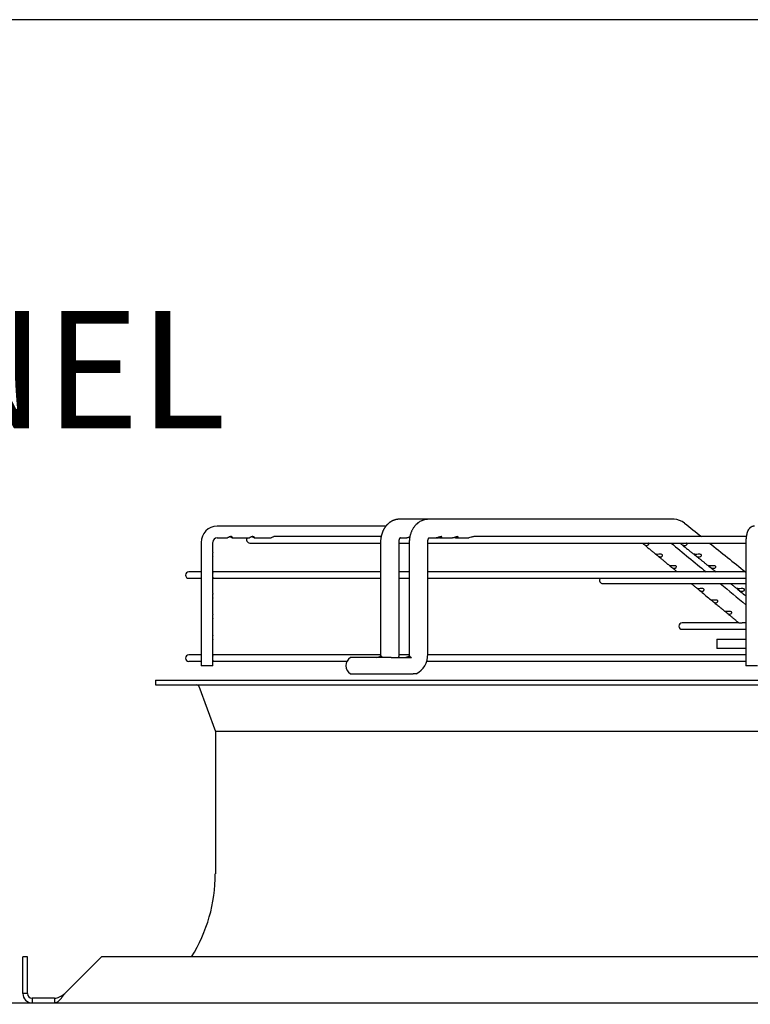
# Paper-space layout 'Layout1' of a CAD drawing. Units: inches. Extents: x 0 to 16.7, y -0.4 to 10.7.
# Drawn here: x 14.6 to 15.3, y 9.7 to 10.7 of the extents above; entities that cross this region are included whole.
import ezdxf
from ezdxf import colors
from ezdxf.entities.mleader import LeaderData, LeaderLine
from ezdxf.math import Vec2, Vec3

# ---------------------------------------------------------------- set-up
doc = ezdxf.new("R2010")
doc.units = ezdxf.units.IN
doc.header["$MEASUREMENT"] = 0
for name, color, linetype in [('0510F-3065_TOP_C', 7, 'Continuous'), ('Default', 7, 'Continuous'), ('DUNLI_630', 7, 'Continuous')]:
    doc.layers.add(name, color=color, linetype=linetype)

# ---------------------------------------------------------------- blocks, each defined once
blk = doc.blocks.new('SE1')
at = {"layer": '0510F-3065_TOP_C', "color": 7, "linetype": 'Continuous'}
blk.add_line((14.5539, 9.6562), (16.4709, 9.6562), dxfattribs=at)
at = {"layer": 'DUNLI_630', "color": 7, "linetype": 'Continuous'}
for p, q in [((14.9908, 10.1516), (14.9611, 10.1516)), ((15.2422, 10.1516), (14.9908, 10.1516)), ((14.9472, 10.1445), (14.7743, 10.1445)), ((14.7743, 10.1327), (14.7851, 10.1327)), ((14.79, 10.1327), (14.8074, 10.1327)), ((14.8123, 10.1327), (14.8298, 10.1327)), ((14.9424, 10.1339), (14.8332, 10.1339)), ((14.9619, 10.1327), (14.9688, 10.1327)), ((14.9915, 10.1327), (14.9989, 10.1327)), ((14.9989, 10.1327), (15.0011, 10.1327)), ((15.0025, 10.1327), (15.0155, 10.1327)), ((15.0192, 10.1327), (15.0322, 10.1327)), ((15.3164, 10.1339), (15.0374, 10.1339)), ((14.7581, 10.128), (14.7581, 10.0014)), ((14.7699, 10.1181), (14.7699, 10.128)), ((14.8078, 10.1273), (14.9418, 10.1273)), ((14.9418, 10.128), (14.9418, 10.0134)), ((14.9607, 10.0134), (14.9607, 10.128)), ((14.9607, 10.1273), (14.9712, 10.1273)), ((14.9712, 10.128), (14.9712, 10.0134)), ((14.9901, 10.0134), (14.9901, 10.128)), ((14.9901, 10.1273), (15.316, 10.1273)), ((15.316, 10.128), (15.316, 10.0014)), ((14.7699, 10.0968), (14.7699, 10.1134)), ((14.7581, 10.0978), (14.7452, 10.0978)), ((14.7452, 10.0912), (14.7581, 10.0912)), ((14.9418, 10.0978), (14.7699, 10.0978)), ((14.7699, 10.0756), (14.7699, 10.0921)), ((14.7699, 10.0912), (14.9418, 10.0912)), ((14.9712, 10.0978), (14.9607, 10.0978)), ((14.9607, 10.0912), (14.9712, 10.0912)), ((15.316, 10.0978), (14.9901, 10.0978)), ((14.9901, 10.0912), (15.316, 10.0912)), ((15.1694, 10.0858), (15.316, 10.0858)), ((14.7699, 10.0543), (14.7699, 10.0709)), ((14.7699, 10.033), (14.7699, 10.0496)), ((15.3089, 10.0455), (15.2507, 10.0455)), ((15.2507, 10.0389), (15.316, 10.0389)), ((15.316, 10.0455), (15.3136, 10.0455)), ((15.2864, 10.0288), (15.316, 10.0288)), ((15.2864, 10.0288), (15.2864, 10.0194)), ((14.7699, 10.0118), (14.7699, 10.0283)), ((15.316, 10.0194), (15.2864, 10.0194)), ((14.7581, 10.0127), (14.7452, 10.0127)), ((14.9417, 10.0127), (14.7699, 10.0127)), ((14.9528, 10.0099), (14.911, 10.0099)), ((14.943, 10.0111), (14.9419, 10.0111)), ((14.9528, 10.0099), (14.9735, 10.0099)), ((14.9711, 10.0127), (14.9606, 10.0127)), ((14.9721, 10.0111), (14.971, 10.0111)), ((15.316, 10.0127), (14.9901, 10.0127)), ((14.7452, 10.0061), (14.7581, 10.0061)), ((14.7699, 10.0014), (14.7581, 10.0014)), ((14.7699, 10.0014), (14.7699, 10.0071)), ((14.7699, 10.0061), (14.9073, 10.0061)), ((14.989, 10.0061), (15.316, 10.0061)), ((15.3278, 10.0014), (15.316, 10.0014)), ((14.911, 9.9934), (14.9528, 9.9934)), ((14.9528, 9.9934), (14.9753, 9.9934)), ((14.9781, 9.9934), (14.9753, 9.9934)), ((14.7112, 9.9869), (16.3411, 9.9869)), ((14.7112, 9.9869), (14.7112, 9.9821)), ((14.7112, 9.9821), (16.3411, 9.9821)), ((14.7557, 9.9806), (14.7726, 9.9341)), ((16.2797, 9.9341), (14.7726, 9.9341)), ((14.7726, 9.9341), (14.7726, 9.7884)), ((14.5753, 9.6656), (14.5753, 9.7034)), ((14.5801, 9.7034), (14.5753, 9.7034)), ((14.5801, 9.6656), (14.5801, 9.7034)), ((14.6182, 9.6656), (14.656, 9.7034)), ((16.3963, 9.7034), (14.656, 9.7034)), ((14.5801, 9.6656), (14.5753, 9.6656)), ((14.6077, 9.6609), (14.5848, 9.6609)), ((14.5848, 9.6609), (14.5848, 9.6562)), ((14.6077, 9.6609), (14.6077, 9.6562))]:
    blk.add_line(p, q, dxfattribs=at)
for centre, radius, start, end in [((15.2421, 10.1341), 0.0175, 88.4641, 89.179), ((15.2421, 10.1341), 0.0175, 50.6887, 89.3263), ((14.7745, 10.1282), 0.0164, 90.6373, 180.6316), ((51.2004, 55.0269), 57.5008, 231.306117, 231.328047), ((14.7745, 10.1282), 0.00456, 92.4351, 182.1303), ((14.8078, 10.1306), 0.00331, 139.9948, 270), ((50.9161, 53.238), 55.9585, 230.39032, 230.43776), ((51.2004, 55.0269), 57.5008, 231.338597, 231.385713), ((14.7452, 10.0945), 0.00331, 90, 270), ((15.1694, 10.0891), 0.00331, 140.9963, 270), ((50.9161, 53.238), 55.9585, 230.45705, 230.49192), ((15.2507, 10.0422), 0.00331, 90, 270), ((14.7452, 10.0094), 0.00331, 90, 270), ((14.9156, 10.0016), 0.00945, 118.955, 241.045), ((14.9393, 10.0125), 0.0214, 353.0303, 2.5765), ((14.9689, 10.0125), 0.0212, 295.7138, 2.6167), ((14.9686, 10.0126), 0.0215, 296.1655, 297.3116), ((14.7534, 9.9798), 0.00236, 19.9831, 90), ((14.6119, 9.7884), 0.1606, 328.0343, 0), ((14.5848, 9.6656), 0.00945, 180, 270), ((14.5848, 9.6656), 0.00473, 180.0096, 269.9904)]:
    blk.add_arc(centre, radius, start, end, dxfattribs=at)
blk.add_ellipse((15.2422, 10.1422), major_axis=(0, -0.00945), ratio=0.695057, start_param=3.125845, end_param=3.141593, dxfattribs=at)
for points, knots in [([(14.961, 10.1516), (14.9609, 10.1516), (14.9607, 10.1516), (14.9604, 10.1516), (14.9603, 10.1516), (14.9601, 10.1516), (14.9599, 10.1516), (14.9597, 10.1516), (14.9595, 10.1516), (14.9593, 10.1515), (14.9592, 10.1515), (14.959, 10.1515), (14.9588, 10.1515), (14.9586, 10.1515), (14.9585, 10.1514), (14.9584, 10.1514), (14.9582, 10.1514), (14.958, 10.1513), (14.9578, 10.1513), (14.9577, 10.1513), (14.9576, 10.1513), (14.9574, 10.1512), (14.9572, 10.1512), (14.957, 10.1511), (14.9567, 10.151), (14.9565, 10.151), (14.9563, 10.1509), (14.956, 10.1508), (14.9558, 10.1508), (14.9556, 10.1507), (14.9553, 10.1506), (14.9551, 10.1505), (14.955, 10.1505), (14.9548, 10.1504), (14.9546, 10.1503), (14.9544, 10.1502), (14.9542, 10.1501), (14.954, 10.15), (14.9537, 10.1499), (14.9534, 10.1498), (14.9532, 10.1496), (14.953, 10.1495), (14.9527, 10.1494), (14.9525, 10.1492), (14.9523, 10.1491), (14.9521, 10.149), (14.9519, 10.1489), (14.9517, 10.1487), (14.9514, 10.1486), (14.9512, 10.1484), (14.951, 10.1483), (14.9508, 10.1481), (14.9507, 10.148), (14.9504, 10.1478), (14.9502, 10.1476), (14.9498, 10.1473), (14.9494, 10.147), (14.9491, 10.1466), (14.9487, 10.1463), (14.9485, 10.146), (14.9482, 10.1458), (14.948, 10.1455), (14.9478, 10.1453), (14.9475, 10.145), (14.9472, 10.1446), (14.947, 10.1443), (14.9467, 10.144), (14.9465, 10.1437), (14.9463, 10.1434), (14.9461, 10.1431), (14.946, 10.1429), (14.9457, 10.1425), (14.9454, 10.142), (14.9451, 10.1415), (14.9448, 10.1409), (14.9445, 10.1403), (14.9443, 10.1398), (14.9441, 10.1393), (14.9439, 10.139), (14.9438, 10.1386), (14.9436, 10.1382), (14.9435, 10.1378), (14.9434, 10.1376), (14.9433, 10.1374), (14.9433, 10.1373), (14.9432, 10.1371), (14.9432, 10.137), (14.9431, 10.1367), (14.943, 10.1364), (14.9429, 10.1361), (14.9428, 10.1356), (14.9426, 10.1351), (14.9425, 10.1345), (14.9423, 10.1338), (14.9422, 10.1331), (14.9421, 10.1324), (14.942, 10.1316), (14.9419, 10.1308), (14.9418, 10.1299), (14.9418, 10.129), (14.9418, 10.1284), (14.9418, 10.128)], [0, 0, 0, 0, 0.009283, 0.016613, 0.021966, 0.025557, 0.029193, 0.037608, 0.045467, 0.049551, 0.053931, 0.059518, 0.065944, 0.071343, 0.075454, 0.079373, 0.084556, 0.090884, 0.096475, 0.100641, 0.104042, 0.108531, 0.114261, 0.123634, 0.131595, 0.138239, 0.145561, 0.153602, 0.160634, 0.167571, 0.176016, 0.183002, 0.187974, 0.192517, 0.198955, 0.207348, 0.214906, 0.221188, 0.229293, 0.239924, 0.249222, 0.256021, 0.263344, 0.272109, 0.280899, 0.288318, 0.294232, 0.301917, 0.310733, 0.318939, 0.326443, 0.333255, 0.339635, 0.345731, 0.359305, 0.373354, 0.389202, 0.404015, 0.417577, 0.431525, 0.440143, 0.449071, 0.459716, 0.472287, 0.486016, 0.498971, 0.510683, 0.5218, 0.531391, 0.540582, 0.549481, 0.559381, 0.580429, 0.598867, 0.61657, 0.63517, 0.655618, 0.668139, 0.679852, 0.691418, 0.703772, 0.716724, 0.723814, 0.729175, 0.732806, 0.736, 0.740827, 0.747319, 0.756724, 0.76829, 0.782014, 0.797882, 0.815867, 0.835922, 0.854723, 0.875026, 0.896868, 0.920309, 0.945383, 0.971998, 1, 1, 1, 1]), ([(14.9907, 10.1516), (14.9903, 10.1516), (14.9895, 10.1516), (14.9882, 10.1514), (14.987, 10.1512), (14.986, 10.1509), (14.9851, 10.1506), (14.9841, 10.1502), (14.9828, 10.1496), (14.9814, 10.1488), (14.9799, 10.1477), (14.9782, 10.1463), (14.9764, 10.1443), (14.9751, 10.1423), (14.9742, 10.1406), (14.9736, 10.1395), (14.9731, 10.1383), (14.9726, 10.137), (14.9722, 10.1357), (14.9718, 10.1341), (14.9713, 10.1315), (14.9712, 10.1296), (14.9712, 10.128)], [0, 0, 0, 0, 0.032052, 0.082523, 0.118324, 0.142396, 0.17202, 0.206983, 0.244276, 0.303171, 0.347905, 0.418381, 0.500855, 0.589033, 0.628519, 0.664353, 0.697199, 0.739279, 0.789161, 0.815767, 0.878609, 1, 1, 1, 1]), ([(15.3247, 10.1445), (15.3245, 10.1445), (15.3243, 10.1445), (15.3239, 10.1445), (15.3236, 10.1445), (15.3232, 10.1444), (15.3229, 10.1443), (15.3225, 10.1442), (15.3222, 10.1441), (15.3218, 10.1439), (15.3215, 10.1437), (15.3212, 10.1436), (15.3209, 10.1434), (15.3206, 10.1432), (15.3203, 10.1429), (15.32, 10.1427), (15.3198, 10.1425), (15.3195, 10.1422), (15.3193, 10.1419), (15.3191, 10.1416), (15.3189, 10.1413), (15.3186, 10.141), (15.3184, 10.1407), (15.3182, 10.1403), (15.318, 10.1399), (15.3178, 10.1395), (15.3176, 10.139), (15.3175, 10.1385), (15.3173, 10.138), (15.3171, 10.1375), (15.317, 10.137), (15.3169, 10.1365), (15.3168, 10.1359), (15.3167, 10.1354), (15.3166, 10.1349), (15.3165, 10.1344), (15.3164, 10.1339), (15.3163, 10.1334), (15.3163, 10.1328), (15.3162, 10.1323), (15.3162, 10.1318), (15.3161, 10.1312), (15.3161, 10.1307), (15.3161, 10.1302), (15.316, 10.1296), (15.316, 10.1291), (15.316, 10.1285), (15.316, 10.1282), (15.316, 10.128)], [0, 0, 0, 0, 0.016335, 0.033479, 0.050559, 0.067589, 0.084581, 0.101551, 0.118515, 0.135489, 0.152492, 0.169547, 0.18668, 0.20392, 0.221307, 0.238888, 0.256719, 0.274875, 0.293446, 0.312542, 0.3323, 0.352884, 0.374487, 0.397324, 0.42161, 0.447493, 0.474927, 0.503519, 0.532513, 0.561069, 0.588893, 0.615944, 0.642293, 0.668042, 0.693287, 0.718114, 0.742592, 0.766779, 0.790725, 0.814468, 0.838044, 0.86148, 0.884803, 0.908034, 0.931193, 0.954297, 0.977365, 1, 1, 1, 1]), ([(14.7883, 10.1335), (14.789, 10.1332), (14.7895, 10.1329), (14.7901, 10.1327), (14.7902, 10.1328), (14.7902, 10.1331), (14.7901, 10.1333), (14.7897, 10.1336), (14.7895, 10.1338), (14.7888, 10.1339), (14.7883, 10.1339), (14.7875, 10.1338), (14.7871, 10.1337), (14.7861, 10.1332), (14.7856, 10.1329), (14.7852, 10.1328), (14.7851, 10.1327), (14.7851, 10.1327)], [0, 0, 0, 0, 0.125, 0.125, 0.25, 0.25, 0.3125, 0.3125, 0.375, 0.375, 0.4375, 0.4375, 0.5, 0.5, 0.625, 0.625, 0.6607284, 0.6607284, 0.6607284, 0.6607284]), ([(14.8119, 10.1329), (14.8123, 10.1327), (14.8125, 10.1327), (14.8126, 10.133), (14.8125, 10.1334), (14.8116, 10.1338), (14.8113, 10.1339), (14.8105, 10.1339), (14.81, 10.1338), (14.8092, 10.1336), (14.8089, 10.1334), (14.8083, 10.1331), (14.8081, 10.133), (14.8077, 10.1328), (14.8076, 10.1327), (14.8074, 10.1327)], [0, 0, 0, 0, 0.125, 0.125, 0.25, 0.25, 0.3125, 0.3125, 0.375, 0.375, 0.4375, 0.4375, 0.5, 0.5, 0.5650752, 0.5650752, 0.5650752, 0.5650752]), ([(14.8099, 10.1338), (14.81, 10.1338), (14.8101, 10.1337), (14.811, 10.1334), (14.8115, 10.1331), (14.8119, 10.1329)], [0.8611366, 0.8611366, 0.8611366, 0.8611366, 0.875, 0.875, 1, 1, 1, 1]), ([(14.8332, 10.1339), (14.8328, 10.1339), (14.8323, 10.1338), (14.8316, 10.1336), (14.8312, 10.1334), (14.8304, 10.1329), (14.83, 10.1327), (14.8298, 10.1327)], [0.7500306, 0.7500306, 0.7500306, 0.7500306, 0.8125, 0.8125, 0.875, 0.875, 1, 1, 1, 1]), ([(14.9607, 10.128), (14.9607, 10.1282), (14.9607, 10.1286), (14.9607, 10.1292), (14.9608, 10.1296), (14.9609, 10.13), (14.9609, 10.1304), (14.961, 10.1307), (14.9611, 10.1309), (14.9611, 10.1312), (14.9612, 10.1313), (14.9613, 10.1315), (14.9613, 10.1317), (14.9614, 10.1318), (14.9615, 10.132), (14.9615, 10.1321), (14.9616, 10.1322), (14.9617, 10.1324), (14.9617, 10.1324), (14.9618, 10.1325), (14.9618, 10.1325), (14.9618, 10.1326), (14.9619, 10.1327), (14.9619, 10.1327), (14.962, 10.1328), (14.962, 10.1328), (14.962, 10.1329), (14.9621, 10.1329), (14.9621, 10.1329), (14.9621, 10.133), (14.9622, 10.133), (14.9622, 10.133), (14.9622, 10.133), (14.9622, 10.133), (14.9622, 10.133)], [0, 0, 0, 0, 0.0467909, 0.088858, 0.1262584, 0.159141, 0.1876038, 0.2116784, 0.2349471, 0.2550212, 0.2731882, 0.2900179, 0.3069805, 0.3224597, 0.3402813, 0.3604425, 0.382533, 0.399162, 0.408588, 0.417149, 0.4294644, 0.4449423, 0.4591854, 0.471251, 0.4841168, 0.4965427, 0.5092843, 0.5259019, 0.5466577, 0.5696213, 0.5926469, 0.6148916, 0.6355572, 0.6364377, 0.6364377, 0.6364377, 0.6364377]), ([(14.9717, 10.1334), (14.9715, 10.1333), (14.9714, 10.1333), (14.9708, 10.1331), (14.9704, 10.1329), (14.9696, 10.1328), (14.9692, 10.1327), (14.9688, 10.1327)], [0.1643996, 0.1643996, 0.1643996, 0.1643996, 0.1875, 0.1875, 0.25, 0.25, 0.3149987, 0.3149987, 0.3149987, 0.3149987]), ([(14.9706, 10.133), (14.9708, 10.133), (14.971, 10.1329), (14.9714, 10.1328), (14.9715, 10.1328), (14.9716, 10.1328)], [0.7166588, 0.7166588, 0.7166588, 0.7166588, 0.75, 0.75, 0.76936176, 0.76936176, 0.76936176, 0.76936176]), ([(14.9901, 10.128), (14.9901, 10.1282), (14.9901, 10.1285), (14.9901, 10.1289), (14.9902, 10.1293), (14.9902, 10.1296), (14.9903, 10.1299), (14.9903, 10.1301), (14.9904, 10.1303), (14.9904, 10.1305), (14.9904, 10.1306), (14.9905, 10.1308), (14.9905, 10.131), (14.9906, 10.1312), (14.9907, 10.1314), (14.9908, 10.1315), (14.9908, 10.1317), (14.9909, 10.1318), (14.9909, 10.1319), (14.9909, 10.1319), (14.991, 10.132), (14.991, 10.1321), (14.9911, 10.1322), (14.9912, 10.1324), (14.9913, 10.1325), (14.9913, 10.1325), (14.9914, 10.1326), (14.9914, 10.1327), (14.9915, 10.1327), (14.9915, 10.1328), (14.9916, 10.1329), (14.9916, 10.1329), (14.9916, 10.1329), (14.9917, 10.1329), (14.9917, 10.1329), (14.9917, 10.1329)], [0, 0, 0, 0, 0.0371876, 0.0705186, 0.1000135, 0.1257325, 0.1477366, 0.170076, 0.1867159, 0.2007865, 0.2128102, 0.2285756, 0.2470947, 0.2669986, 0.2881332, 0.3093977, 0.3242138, 0.3373615, 0.3471986, 0.3539227, 0.3653177, 0.3821519, 0.4022905, 0.4237495, 0.4438568, 0.4622329, 0.4781881, 0.4929464, 0.5110942, 0.5371102, 0.5644776, 0.5903081, 0.610955, 0.630001, 0.662401, 0.662401, 0.662401, 0.662401]), ([(15.0045, 10.1335), (15.0046, 10.1336), (15.0046, 10.1338), (15.0041, 10.134), (15.0037, 10.1339), (15.0028, 10.1337), (15.0023, 10.1335), (15.0014, 10.1332), (15.0009, 10.1331), (14.9999, 10.1328), (14.9994, 10.1327), (14.9989, 10.1327)], [0, 0, 0, 0, 0.0625, 0.0625, 0.125, 0.125, 0.1875, 0.1875, 0.25, 0.25, 0.3388125, 0.3388125, 0.3388125, 0.3388125]), ([(15.0007, 10.133), (15.0008, 10.133), (15.0008, 10.133), (15.0017, 10.1328), (15.0025, 10.1327), (15.0038, 10.1329), (15.0044, 10.1331), (15.0045, 10.1335)], [0.7412073, 0.7412073, 0.7412073, 0.7412073, 0.75, 0.75, 0.875, 0.875, 1, 1, 1, 1]), ([(15.0212, 10.1334), (15.0213, 10.1336), (15.0213, 10.1337), (15.0209, 10.1339), (15.0205, 10.1339), (15.0196, 10.1337), (15.0191, 10.1336), (15.0182, 10.1333), (15.0178, 10.1331), (15.0167, 10.1328), (15.0161, 10.1327), (15.0155, 10.1327)], [0, 0, 0, 0, 0.0625, 0.0625, 0.125, 0.125, 0.1875, 0.1875, 0.25, 0.25, 0.3471682, 0.3471682, 0.3471682, 0.3471682]), ([(15.0174, 10.133), (15.0174, 10.133), (15.0174, 10.133), (15.0182, 10.1328), (15.019, 10.1327), (15.0203, 10.1328), (15.0209, 10.1331), (15.0212, 10.1334)], [0.7496392, 0.7496392, 0.7496392, 0.7496392, 0.75, 0.75, 0.875, 0.875, 1, 1, 1, 1]), ([(15.0374, 10.1339), (15.0373, 10.1339), (15.0373, 10.1339), (15.0369, 10.1339), (15.0364, 10.1338), (15.0355, 10.1335), (15.035, 10.1333), (15.0337, 10.1329), (15.0329, 10.1327), (15.0322, 10.1327)], [0.7466202, 0.7466202, 0.7466202, 0.7466202, 0.75, 0.75, 0.8125, 0.8125, 0.875, 0.875, 1, 1, 1, 1]), ([(15.2099, 10.1273), (15.21, 10.1273), (15.21, 10.1272), (15.2104, 10.1269), (15.2108, 10.1266), (15.2116, 10.1259), (15.212, 10.1256), (15.2127, 10.1252), (15.2131, 10.125), (15.2138, 10.1248), (15.2142, 10.1248), (15.2145, 10.1248)], [0.478418, 0.478418, 0.478418, 0.478418, 0.5, 0.5, 0.625, 0.625, 0.75, 0.75, 0.875, 0.875, 1, 1, 1, 1]), ([(15.2113, 10.1261), (15.2118, 10.1257), (15.2127, 10.125), (15.2142, 10.1237), (15.2157, 10.1225), (15.2172, 10.1212), (15.2186, 10.1201), (15.22, 10.1189), (15.2214, 10.1178), (15.2226, 10.1168), (15.2233, 10.1162), (15.2237, 10.1158)], [0, 0, 0, 0, 0.115574, 0.232418, 0.35669, 0.476589, 0.592204, 0.703623, 0.810935, 0.914253, 1, 1, 1, 1]), ([(15.2145, 10.1248), (15.2151, 10.1249), (15.2157, 10.1251), (15.2163, 10.1257), (15.2165, 10.126), (15.2166, 10.1265), (15.2165, 10.1268), (15.2162, 10.1272), (15.2161, 10.1272), (15.216, 10.1273)], [0, 0, 0, 0, 0.25, 0.25, 0.375, 0.375, 0.5, 0.5, 0.5432483, 0.5432483, 0.5432483, 0.5432483]), ([(15.2484, 10.1273), (15.2485, 10.1272), (15.2486, 10.1272), (15.249, 10.1268), (15.2494, 10.1265), (15.2501, 10.126), (15.2505, 10.1257), (15.2516, 10.1251), (15.2523, 10.1249), (15.253, 10.1248)], [0.4571414, 0.4571414, 0.4571414, 0.4571414, 0.5, 0.5, 0.625, 0.625, 0.75, 0.75, 1, 1, 1, 1]), ([(15.2492, 10.1267), (15.2494, 10.1265), (15.2502, 10.1259), (15.2514, 10.1249), (15.253, 10.1236), (15.2545, 10.1224), (15.2561, 10.1212), (15.2576, 10.12), (15.259, 10.1188), (15.2604, 10.1177), (15.2617, 10.1167), (15.2625, 10.116), (15.2629, 10.1157)], [0, 0, 0, 0, 0.0526793, 0.1657286, 0.2752638, 0.3917684, 0.5041792, 0.6125789, 0.7170495, 0.8176743, 0.9145588, 0.9998049, 0.9998049, 0.9998049, 0.9998049]), ([(15.253, 10.1248), (15.2534, 10.1248), (15.2538, 10.1248), (15.2545, 10.125), (15.2549, 10.1252), (15.2555, 10.1256), (15.2558, 10.1259), (15.256, 10.1266), (15.2559, 10.1269), (15.2554, 10.1272), (15.2554, 10.1273), (15.2553, 10.1273)], [0, 0, 0, 0, 0.125, 0.125, 0.25, 0.25, 0.375, 0.375, 0.5, 0.5, 0.5209867, 0.5209867, 0.5209867, 0.5209867]), ([(14.7699, 10.118), (14.7699, 10.1179), (14.7699, 10.1177), (14.7697, 10.1172), (14.7696, 10.1169), (14.7695, 10.1161), (14.7695, 10.1156), (14.7696, 10.1148), (14.7697, 10.1144), (14.7698, 10.1138), (14.7699, 10.1135), (14.7699, 10.1134)], [0, 0, 0, 0, 0.0625, 0.0625, 0.125, 0.125, 0.1875, 0.1875, 0.25, 0.25, 0.3358472, 0.3358472, 0.3358472, 0.3358472]), ([(15.2256, 10.1156), (15.2249, 10.1156), (15.2243, 10.1157), (15.2238, 10.1158), (15.2237, 10.1158), (15.2237, 10.1158)], [0, 0, 0, 0, 0.25, 0.25, 0.3477194, 0.3477194, 0.3477194, 0.3477194]), ([(15.2238, 10.1158), (15.2238, 10.1158), (15.224, 10.1157), (15.2245, 10.1152), (15.225, 10.1148), (15.2258, 10.1141), (15.2262, 10.1139), (15.2269, 10.1134), (15.2273, 10.1133), (15.228, 10.1131), (15.2283, 10.1131), (15.2287, 10.1131)], [0.3914413, 0.3914413, 0.3914413, 0.3914413, 0.5, 0.5, 0.625, 0.625, 0.75, 0.75, 0.875, 0.875, 1, 1, 1, 1]), ([(15.2255, 10.1144), (15.2258, 10.1142), (15.2263, 10.1137), (15.2273, 10.1129), (15.2284, 10.112), (15.2294, 10.1112), (15.2303, 10.1104), (15.2313, 10.1096), (15.2323, 10.1088), (15.2332, 10.108), (15.2341, 10.1072), (15.235, 10.1065), (15.2358, 10.1058), (15.2366, 10.1052), (15.2373, 10.1046), (15.2377, 10.1043), (15.2379, 10.1041)], [0, 0, 0, 0, 0.061593, 0.150256, 0.233977, 0.314453, 0.391766, 0.465991, 0.546676, 0.623557, 0.696724, 0.766256, 0.832228, 0.894744, 0.956166, 1, 1, 1, 1]), ([(15.2287, 10.1131), (15.2293, 10.1132), (15.2299, 10.1134), (15.2305, 10.114), (15.2307, 10.1142), (15.2308, 10.1148), (15.2307, 10.1151), (15.2302, 10.1156), (15.2297, 10.1157), (15.2288, 10.1159), (15.2283, 10.1158), (15.227, 10.1158), (15.2263, 10.1157), (15.2256, 10.1156)], [0, 0, 0, 0, 0.25, 0.25, 0.375, 0.375, 0.5, 0.5, 0.625, 0.625, 0.75, 0.75, 1, 1, 1, 1]), ([(15.2645, 10.1156), (15.2638, 10.1157), (15.2632, 10.1158), (15.2628, 10.1158), (15.2627, 10.1159), (15.2628, 10.1158), (15.263, 10.1156), (15.2636, 10.1151), (15.264, 10.1148), (15.2648, 10.1142), (15.2651, 10.114), (15.2662, 10.1134), (15.2669, 10.1132), (15.2676, 10.1131)], [0, 0, 0, 0, 0.25, 0.25, 0.375, 0.375, 0.5, 0.5, 0.625, 0.625, 0.75, 0.75, 1, 1, 1, 1]), ([(15.2638, 10.115), (15.264, 10.1148), (15.2645, 10.1144), (15.2654, 10.1137), (15.2665, 10.1128), (15.2676, 10.1119), (15.2687, 10.1111), (15.2697, 10.1103), (15.2707, 10.1095), (15.2716, 10.1087), (15.2726, 10.1079), (15.2736, 10.1072), (15.2745, 10.1064), (15.2753, 10.1058), (15.2761, 10.1051), (15.2769, 10.1045), (15.2773, 10.1041), (15.2776, 10.104)], [0, 0, 0, 0, 0.031578, 0.117592, 0.200298, 0.278395, 0.353466, 0.425586, 0.494825, 0.570088, 0.641803, 0.710048, 0.7749, 0.836428, 0.894739, 0.952092, 1, 1, 1, 1]), ([(15.2676, 10.1131), (15.268, 10.1131), (15.2684, 10.1131), (15.2692, 10.1133), (15.2696, 10.1134), (15.2702, 10.1139), (15.2705, 10.1141), (15.2707, 10.1148), (15.2706, 10.1152), (15.2698, 10.1157), (15.2693, 10.1158), (15.2682, 10.1159), (15.2677, 10.1158), (15.2662, 10.1157), (15.2652, 10.1156), (15.2645, 10.1156)], [0, 0, 0, 0, 0.125, 0.125, 0.25, 0.25, 0.375, 0.375, 0.5, 0.5, 0.625, 0.625, 0.75, 0.75, 1, 1, 1, 1]), ([(15.2398, 10.1039), (15.239, 10.1039), (15.2384, 10.104), (15.238, 10.1041), (15.2379, 10.1041), (15.2379, 10.1041)], [0, 0, 0, 0, 0.25, 0.25, 0.349305, 0.349305, 0.349305, 0.349305]), ([(15.2379, 10.1041), (15.2379, 10.1041), (15.2379, 10.1041), (15.2379, 10.1041), (15.2381, 10.104), (15.2387, 10.1035), (15.2391, 10.1031), (15.24, 10.1024), (15.2403, 10.1021), (15.2411, 10.1017), (15.2415, 10.1015), (15.2422, 10.1014), (15.2425, 10.1014), (15.2429, 10.1014)], [0.351366, 0.351366, 0.351366, 0.351366, 0.375, 0.375, 0.5, 0.5, 0.625, 0.625, 0.75, 0.75, 0.875, 0.875, 1, 1, 1, 1]), ([(15.2397, 10.1026), (15.24, 10.1024), (15.2411, 10.1015), (15.2431, 10.0998), (15.2447, 10.0985), (15.2456, 10.0978)], [0, 0, 0, 0, 0.0712823, 0.2701124, 0.4743982, 0.4743982, 0.4743982, 0.4743982]), ([(15.2397, 10.1026), (15.24, 10.1024), (15.2403, 10.1022), (15.2406, 10.1019), (15.2406, 10.1019)], [0, 0, 0, 0, 0.0692806, 0.07010421, 0.07010421, 0.07010421, 0.07010421]), ([(15.2429, 10.1014), (15.2435, 10.1014), (15.244, 10.1017), (15.2447, 10.1023), (15.2448, 10.1025), (15.2449, 10.1031), (15.2448, 10.1034), (15.2443, 10.1039), (15.2439, 10.104), (15.243, 10.1041), (15.2425, 10.1041), (15.2412, 10.104), (15.2404, 10.1039), (15.2398, 10.1039)], [0, 0, 0, 0, 0.25, 0.25, 0.375, 0.375, 0.5, 0.5, 0.625, 0.625, 0.75, 0.75, 1, 1, 1, 1]), ([(15.2791, 10.1039), (15.2785, 10.1039), (15.2779, 10.104), (15.2775, 10.1041), (15.2774, 10.1041), (15.2775, 10.104), (15.2777, 10.1039), (15.2783, 10.1034), (15.2787, 10.1031), (15.2794, 10.1025), (15.2798, 10.1023), (15.2809, 10.1017), (15.2816, 10.1014), (15.2823, 10.1014)], [0, 0, 0, 0, 0.25, 0.25, 0.375, 0.375, 0.5, 0.5, 0.625, 0.625, 0.75, 0.75, 1, 1, 1, 1]), ([(15.2784, 10.1033), (15.2791, 10.1027), (15.2805, 10.1017), (15.2828, 10.0998), (15.2845, 10.0984), (15.2853, 10.0978)], [0, 0, 0, 0, 0.1299155, 0.3144581, 0.496342, 0.496342, 0.496342, 0.496342]), ([(15.2823, 10.1014), (15.2827, 10.1014), (15.2831, 10.1014), (15.2839, 10.1015), (15.2843, 10.1017), (15.2849, 10.1021), (15.2852, 10.1024), (15.2854, 10.1031), (15.2853, 10.1035), (15.2845, 10.104), (15.284, 10.1041), (15.2829, 10.1041), (15.2823, 10.1041), (15.2808, 10.104), (15.2799, 10.1039), (15.2791, 10.1039)], [0, 0, 0, 0, 0.125, 0.125, 0.25, 0.25, 0.375, 0.375, 0.5, 0.5, 0.625, 0.625, 0.75, 0.75, 1, 1, 1, 1]), ([(14.7699, 10.0968), (14.7699, 10.0967), (14.7699, 10.0966), (14.7698, 10.0963), (14.7697, 10.096), (14.7696, 10.0953), (14.7695, 10.0949), (14.7695, 10.0941), (14.7696, 10.0936), (14.7697, 10.0929), (14.7698, 10.0927), (14.7699, 10.0923), (14.7699, 10.0922), (14.7699, 10.0921)], [0.0774205, 0.0774205, 0.0774205, 0.0774205, 0.125, 0.125, 0.1875, 0.1875, 0.25, 0.25, 0.3125, 0.3125, 0.375, 0.375, 0.4234112, 0.4234112, 0.4234112, 0.4234112]), ([(15.2601, 10.0858), (15.2605, 10.0855), (15.2617, 10.0844), (15.2638, 10.0827), (15.2654, 10.0814), (15.2663, 10.0807)], [0.5000346, 0.5000346, 0.5000346, 0.5000346, 0.5912708, 0.8028476, 1, 1, 1, 1]), ([(15.2682, 10.0805), (15.2674, 10.0804), (15.2668, 10.0805), (15.2663, 10.0806), (15.2663, 10.0807), (15.2663, 10.0807)], [0, 0, 0, 0, 0.25, 0.25, 0.3689678, 0.3689678, 0.3689678, 0.3689678]), ([(15.2663, 10.0807), (15.2663, 10.0807), (15.2663, 10.0807), (15.2663, 10.0806), (15.2665, 10.0805), (15.2671, 10.08), (15.2675, 10.0796), (15.2683, 10.0789), (15.2687, 10.0786), (15.2695, 10.0782), (15.2698, 10.0781), (15.2705, 10.0779), (15.2709, 10.0779), (15.2712, 10.0779)], [0.3727999, 0.3727999, 0.3727999, 0.3727999, 0.375, 0.375, 0.5, 0.5, 0.625, 0.625, 0.75, 0.75, 0.875, 0.875, 1, 1, 1, 1]), ([(15.2681, 10.0791), (15.2684, 10.0789), (15.2702, 10.0774), (15.2738, 10.0744), (15.2778, 10.0711), (15.2799, 10.0694), (15.2805, 10.0689)], [0, 0, 0, 0, 0.057902, 0.462514, 0.870415, 1, 1, 1, 1]), ([(15.2681, 10.0791), (15.2684, 10.0789), (15.2686, 10.0787), (15.2688, 10.0786), (15.2688, 10.0786)], [0, 0, 0, 0, 0.0568639, 0.057139, 0.057139, 0.057139, 0.057139]), ([(15.2712, 10.0779), (15.2718, 10.078), (15.2724, 10.0782), (15.273, 10.0788), (15.2731, 10.0791), (15.2732, 10.0796), (15.2732, 10.0799), (15.2727, 10.0804), (15.2722, 10.0806), (15.2713, 10.0807), (15.2709, 10.0807), (15.2695, 10.0806), (15.2688, 10.0805), (15.2682, 10.0805)], [0, 0, 0, 0, 0.25, 0.25, 0.375, 0.375, 0.5, 0.5, 0.625, 0.625, 0.75, 0.75, 1, 1, 1, 1]), ([(15.3003, 10.0858), (15.3008, 10.0854), (15.3021, 10.0844), (15.3043, 10.0826), (15.306, 10.0812), (15.307, 10.0805)], [0.5222332, 0.5222332, 0.5222332, 0.5222332, 0.6140875, 0.8089225, 1, 1, 1, 1]), ([(15.3043, 10.0826), (15.3043, 10.0826), (15.3052, 10.0819), (15.306, 10.0812), (15.307, 10.0805)], [0.8092043, 0.8092043, 0.8092043, 0.8092043, 0.809638, 1, 1, 1, 1]), ([(15.3085, 10.0805), (15.3078, 10.0805), (15.3073, 10.0806), (15.3068, 10.0807), (15.3067, 10.0807), (15.3069, 10.0806), (15.3071, 10.0804), (15.3077, 10.0799), (15.308, 10.0796), (15.3088, 10.0791), (15.3091, 10.0788), (15.3102, 10.0782), (15.3109, 10.078), (15.3117, 10.0779)], [0, 0, 0, 0, 0.25, 0.25, 0.375, 0.375, 0.5, 0.5, 0.625, 0.625, 0.75, 0.75, 1, 1, 1, 1]), ([(15.3078, 10.0798), (15.3084, 10.0793), (15.3106, 10.0776), (15.3134, 10.0754), (15.3156, 10.0736), (15.316, 10.0732)], [0.0046009, 0.0046009, 0.0046009, 0.0046009, 0.127757, 0.4974832, 0.5922276, 0.5922276, 0.5922276, 0.5922276]), ([(15.3117, 10.0779), (15.3121, 10.0779), (15.3125, 10.0779), (15.3133, 10.0781), (15.3137, 10.0782), (15.3143, 10.0787), (15.3146, 10.0789), (15.3148, 10.0796), (15.3147, 10.08), (15.3139, 10.0805), (15.3134, 10.0806), (15.3123, 10.0807), (15.3117, 10.0806), (15.3102, 10.0805), (15.3093, 10.0804), (15.3085, 10.0805)], [0, 0, 0, 0, 0.125, 0.125, 0.25, 0.25, 0.375, 0.375, 0.5, 0.5, 0.625, 0.625, 0.75, 0.75, 1, 1, 1, 1]), ([(14.7699, 10.0755), (14.7699, 10.0754), (14.7699, 10.0752), (14.7697, 10.0747), (14.7696, 10.0744), (14.7695, 10.0736), (14.7695, 10.0731), (14.7696, 10.0723), (14.7697, 10.0719), (14.7698, 10.0712), (14.7699, 10.071), (14.7699, 10.0709)], [0, 0, 0, 0, 0.0625, 0.0625, 0.125, 0.125, 0.1875, 0.1875, 0.25, 0.25, 0.3358472, 0.3358472, 0.3358472, 0.3358472]), ([(15.2824, 10.0687), (15.2816, 10.0687), (15.281, 10.0688), (15.2805, 10.0689), (15.2805, 10.0689), (15.2805, 10.0689)], [0, 0, 0, 0, 0.25, 0.25, 0.3663878, 0.3663878, 0.3663878, 0.3663878]), ([(15.2805, 10.0689), (15.2805, 10.0689), (15.2805, 10.0689), (15.2805, 10.0689), (15.2807, 10.0688), (15.2813, 10.0683), (15.2817, 10.0679), (15.2825, 10.0672), (15.2829, 10.0669), (15.284, 10.0663), (15.2847, 10.0661), (15.2854, 10.0662)], [0.3736609, 0.3736609, 0.3736609, 0.3736609, 0.375, 0.375, 0.5, 0.5, 0.625, 0.625, 0.75, 0.75, 1, 1, 1, 1]), ([(15.2854, 10.0662), (15.286, 10.0663), (15.2866, 10.0665), (15.2872, 10.0671), (15.2873, 10.0673), (15.2874, 10.0679), (15.2873, 10.0682), (15.2868, 10.0687), (15.2864, 10.0688), (15.2855, 10.069), (15.285, 10.0689), (15.2837, 10.0689), (15.283, 10.0688), (15.2824, 10.0687)], [0, 0, 0, 0, 0.25, 0.25, 0.375, 0.375, 0.5, 0.5, 0.625, 0.625, 0.75, 0.75, 1, 1, 1, 1]), ([(15.2823, 10.0674), (15.2825, 10.0672), (15.2832, 10.0666), (15.2847, 10.0655), (15.2865, 10.064), (15.2883, 10.0625), (15.2897, 10.0613), (15.2907, 10.0605), (15.2914, 10.0599), (15.292, 10.0594), (15.2927, 10.0588), (15.2934, 10.0583), (15.2941, 10.0577), (15.2945, 10.0574), (15.2947, 10.0572)], [0, 0, 0, 0, 0.03484, 0.188085, 0.337837, 0.484072, 0.626758, 0.679526, 0.731785, 0.783568, 0.837673, 0.895863, 0.956993, 1, 1, 1, 1]), ([(15.2824, 10.0674), (15.2825, 10.0672), (15.2826, 10.0671), (15.2828, 10.067), (15.2828, 10.067)], [0, 0, 0, 0, 0.03379882, 0.03432285, 0.03432285, 0.03432285, 0.03432285]), ([(14.7699, 10.0542), (14.7699, 10.0541), (14.7699, 10.0539), (14.7697, 10.0534), (14.7696, 10.0531), (14.7695, 10.0523), (14.7695, 10.0519), (14.7696, 10.051), (14.7697, 10.0507), (14.7698, 10.05), (14.7699, 10.0497), (14.7699, 10.0496)], [0, 0, 0, 0, 0.0625, 0.0625, 0.125, 0.125, 0.1875, 0.1875, 0.25, 0.25, 0.3358472, 0.3358472, 0.3358472, 0.3358472]), ([(15.2966, 10.057), (15.2958, 10.057), (15.2952, 10.0571), (15.2948, 10.0572), (15.2947, 10.0572), (15.2947, 10.0572)], [0, 0, 0, 0, 0.25, 0.25, 0.3632243, 0.3632243, 0.3632243, 0.3632243]), ([(15.2947, 10.0572), (15.2947, 10.0572), (15.2947, 10.0572), (15.2947, 10.0572), (15.2949, 10.0571), (15.2955, 10.0566), (15.2959, 10.0562), (15.2968, 10.0555), (15.2971, 10.0552), (15.2983, 10.0545), (15.299, 10.0544), (15.2996, 10.0545)], [0.3744087, 0.3744087, 0.3744087, 0.3744087, 0.375, 0.375, 0.5, 0.5, 0.625, 0.625, 0.75, 0.75, 1, 1, 1, 1]), ([(15.2996, 10.0545), (15.3002, 10.0545), (15.3008, 10.0548), (15.3013, 10.0554), (15.3015, 10.0556), (15.3016, 10.0561), (15.3015, 10.0564), (15.301, 10.0569), (15.3006, 10.0571), (15.2997, 10.0572), (15.2992, 10.0572), (15.2979, 10.0571), (15.2972, 10.057), (15.2966, 10.057)], [0, 0, 0, 0, 0.25, 0.25, 0.375, 0.375, 0.5, 0.5, 0.625, 0.625, 0.75, 0.75, 1, 1, 1, 1]), ([(15.2966, 10.0556), (15.2966, 10.0556), (15.297, 10.0553), (15.2977, 10.0547), (15.2987, 10.0539), (15.2998, 10.053), (15.3009, 10.0521), (15.3021, 10.0511), (15.3033, 10.0501), (15.3046, 10.049), (15.3059, 10.048), (15.3072, 10.0468), (15.3083, 10.046), (15.3088, 10.0455), (15.3089, 10.0455)], [0, 0, 0, 0, 0.0084095, 0.0871228, 0.1699526, 0.2568962, 0.347949, 0.443104, 0.5423517, 0.6456803, 0.7530752, 0.8645191, 0.9799912, 0.9997403, 0.9997403, 0.9997403, 0.9997403]), ([(15.3108, 10.0453), (15.3106, 10.0453), (15.3104, 10.0453), (15.3099, 10.0453), (15.3093, 10.0453), (15.309, 10.0454), (15.3089, 10.0455), (15.3089, 10.0455)], [0, 0, 0, 0, 0.0494651, 0.0991497, 0.1870914, 0.3347449, 0.3726118, 0.3726118, 0.3726118, 0.3726118]), ([(15.3136, 10.0455), (15.3135, 10.0455), (15.313, 10.0455), (15.3122, 10.0454), (15.3114, 10.0453), (15.311, 10.0453), (15.3108, 10.0453)], [0.691454, 0.691454, 0.691454, 0.691454, 0.7131732, 0.8419184, 0.9191129, 1, 1, 1, 1]), ([(14.7699, 10.033), (14.7699, 10.0329), (14.7699, 10.0328), (14.7698, 10.0323), (14.7697, 10.032), (14.7695, 10.0313), (14.7695, 10.0308), (14.7695, 10.03), (14.7696, 10.0296), (14.7698, 10.0288), (14.7699, 10.0285), (14.7699, 10.0283)], [0.0013634, 0.0013634, 0.0013634, 0.0013634, 0.0625, 0.0625, 0.125, 0.125, 0.1875, 0.1875, 0.25, 0.25, 0.3473158, 0.3473158, 0.3473158, 0.3473158]), ([(14.7699, 10.0118), (14.7699, 10.0117), (14.7699, 10.0116), (14.7698, 10.0112), (14.7697, 10.011), (14.7696, 10.0103), (14.7695, 10.0099), (14.7695, 10.009), (14.7696, 10.0086), (14.7697, 10.0079), (14.7698, 10.0076), (14.7699, 10.0073), (14.7699, 10.0072), (14.7699, 10.0071)], [0.0774205, 0.0774205, 0.0774205, 0.0774205, 0.125, 0.125, 0.1875, 0.1875, 0.25, 0.25, 0.3125, 0.3125, 0.375, 0.375, 0.4234112, 0.4234112, 0.4234112, 0.4234112]), ([(14.9379, 10.0099), (14.9393, 10.0106), (14.9408, 10.0111), (14.9431, 10.0111), (14.9438, 10.0106), (14.9442, 10.0099)], [0, 0, 0, 0, 0.5, 0.5, 1, 1, 1, 1]), ([(14.9418, 10.0134), (14.9418, 10.0133), (14.9418, 10.0131), (14.9417, 10.0128), (14.9417, 10.0125), (14.9417, 10.0123), (14.9416, 10.012), (14.9416, 10.0118), (14.9415, 10.0116), (14.9415, 10.0114), (14.9414, 10.0113), (14.9414, 10.0112), (14.9414, 10.0111), (14.9413, 10.011)], [0, 0, 0, 0, 0.032003, 0.0613258, 0.0887081, 0.1134449, 0.1424084, 0.1676659, 0.1891278, 0.2068875, 0.2240015, 0.2413538, 0.2582768, 0.2582768, 0.2582768, 0.2582768]), ([(14.9668, 10.0099), (14.9683, 10.0106), (14.9697, 10.0111), (14.9722, 10.0111), (14.973, 10.0106), (14.9735, 10.0099)], [0, 0, 0, 0, 0.5, 0.5, 1, 1, 1, 1]), ([(14.9712, 10.0134), (14.9712, 10.0133), (14.9712, 10.0131), (14.9712, 10.0128), (14.9711, 10.0125), (14.9711, 10.0123), (14.9711, 10.0121), (14.971, 10.0119), (14.971, 10.0118), (14.971, 10.0117), (14.9709, 10.0116), (14.9709, 10.0115), (14.9708, 10.0113), (14.9708, 10.0112), (14.9707, 10.0111), (14.9707, 10.0111)], [0, 0, 0, 0, 0.0348751, 0.0659515, 0.0938322, 0.1177503, 0.1379433, 0.1585569, 0.1740935, 0.1845637, 0.1943731, 0.2133511, 0.2357386, 0.2587051, 0.2741035, 0.2741035, 0.2741035, 0.2741035]), ([(14.6077, 9.6562), (14.6079, 9.6562), (14.6084, 9.6562), (14.6092, 9.6564), (14.61, 9.6567), (14.611, 9.6572), (14.6122, 9.6582), (14.6139, 9.6599), (14.6156, 9.662), (14.6169, 9.6638), (14.6177, 9.6648), (14.618, 9.6654), (14.6182, 9.6656)], [0, 0, 0, 0, 0.055436, 0.143141, 0.218514, 0.285952, 0.428675, 0.571798, 0.785434, 0.892601, 0.952757, 1, 1, 1, 1]), ([(14.6077, 9.6609), (14.6095, 9.6609), (14.6112, 9.6614), (14.6147, 9.6631), (14.6164, 9.6644), (14.6182, 9.6656)], [0, 0, 0, 0, 0.5, 0.5, 1, 1, 1, 1])]:
    blk.add_open_spline(points, degree=3, knots=knots, dxfattribs=at)
for points in [[(14.7875, 10.1338), (14.7878, 10.1337), (14.7881, 10.1336), (14.7883, 10.1335)], [(15.0017, 10.1328), (15.0015, 10.1328), (15.0013, 10.1327), (15.0011, 10.1327)], [(15.2113, 10.1261), (15.2114, 10.1261), (15.2115, 10.126), (15.2116, 10.1259)], [(15.2492, 10.1267), (15.2494, 10.1265), (15.2497, 10.1263), (15.2499, 10.1261)], [(15.2233, 10.1162), (15.2235, 10.1161), (15.2236, 10.116), (15.2237, 10.1158)], [(15.2255, 10.1144), (15.2256, 10.1143), (15.2257, 10.1142), (15.2258, 10.1141)], [(15.2624, 10.1161), (15.2626, 10.116), (15.2627, 10.1158), (15.2629, 10.1157)], [(15.2638, 10.115), (15.264, 10.1148), (15.2641, 10.1147), (15.2643, 10.1146)], [(15.2784, 10.1033), (15.2786, 10.1031), (15.2788, 10.103), (15.279, 10.1028)], [(15.2638, 10.0827), (15.2646, 10.082), (15.2654, 10.0814), (15.2663, 10.0807)], [(15.3078, 10.0798), (15.3084, 10.0793), (15.3089, 10.0789), (15.3095, 10.0785)], [(15.2793, 10.0699), (15.2797, 10.0696), (15.28, 10.0693), (15.2805, 10.0689)], [(15.2941, 10.0576), (15.2943, 10.0575), (15.2945, 10.0574), (15.2947, 10.0572)]]:
    blk.add_open_spline(points, degree=3, dxfattribs=at)
blk = doc.blocks.new('_SE_FILLED')
at = {"color": 0}
blk.add_line((0, 0), (-1, 0), dxfattribs=at)
blk.add_solid([(0, 0), (-1, -0.1665), (-1, 0.1665), (0, 0)], dxfattribs=at)

psp = doc.layouts.get("Layout1")

# ---------------------------------------------------------------- linework, layer by layer
at = {"layer": 'Default', "color": 7, "linetype": 'Continuous'}
psp.add_line((16.655475, 10.663556), (0.405475, 10.663556), dxfattribs=at)

# ---------------------------------------------------------------- block references
at = {"layer": 'Default'}
psp.add_blockref('SE1', (0, 0), dxfattribs=at)

# ---------------------------------------------------------------- leaders
at = {"layer": 'Default', "color": 7, "linetype": 'Continuous'}
ml = psp.add_multileader_mtext('Standard', dxfattribs=at)
ml.set_content('{\\pxsm0.9;\\fArial|b0||i0||c0|p34;\\W1.;CONTROL PANEL\\P}', color=256)
ml.set_leader_properties()
ml.set_arrow_properties(name='_SE_FILLED')
ml.build(insert=Vec2(0, 0))
ml.multileader.update_dxf_attribs({"dogleg_length": 0.121724, "arrow_head_size": 0.12})
ctx = ml.context
ctx.base_point, ctx.char_height, ctx.arrow_head_size, ctx.landing_gap_size = Vec3(13.441362, 10.303948), 0.12, 0.12, 0.042
notes = []
notes.append((ctx, [(0, (1, 1, 0), (13.319639, 10.303948), (1, 0), 0.121724, [(0, [(13.744111, 9.177263)], 0, [])])]))
ctx.mtext.insert = Vec3(13.483362, 10.364968)
for ctx, leaders in notes:
    for number, flags, end, landing, length, lines in leaders:
        leader = LeaderData()
        leader.index, (leader.has_last_leader_line, leader.has_dogleg_vector, leader.attachment_direction) = number, flags
        leader.last_leader_point, leader.dogleg_vector, leader.dogleg_length = Vec3(end), Vec3(landing), length
        for number, points, colour, breaks in lines:
            line = LeaderLine()
            line.index, line.vertices, line.color, line.breaks = number, Vec3.list(points), colors.encode_raw_color(colour), breaks
            leader.lines.append(line)
        ctx.leaders.append(leader)

doc.saveas('drawing.dxf')
